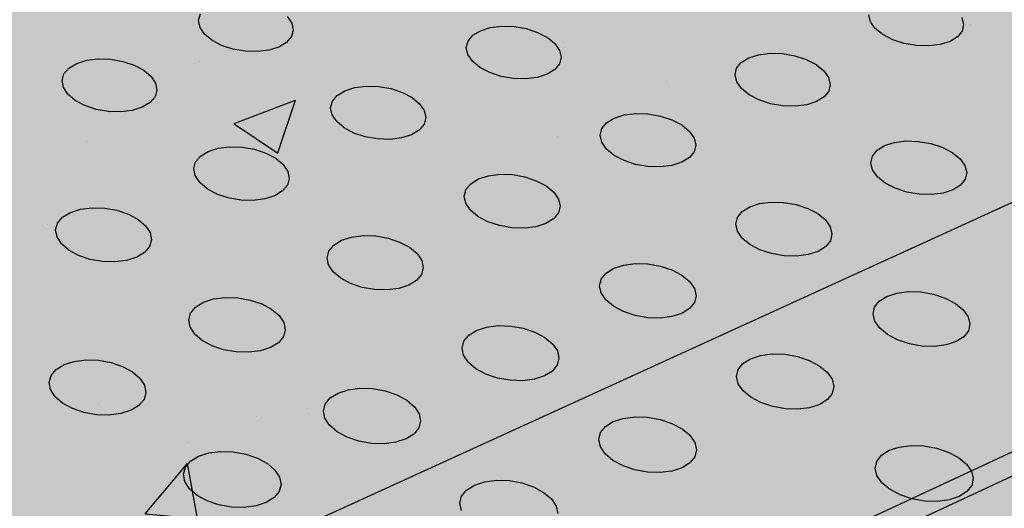
# Model space of a CAD drawing. Units: inches. Extents: x 1523.6 to 1593.6, y 1685.2 to 1737.8.
# Drawn here: x 1580.7 to 1586.3, y 1711.9 to 1714.7 of the extents above; entities that cross this region are included whole.
import ezdxf

# ---------------------------------------------------------------- set-up
doc = ezdxf.new("R2010")
doc.units = ezdxf.units.IN
doc.header["$MEASUREMENT"] = 0
for name, color, linetype in [('100 STATIC CONTENTS', 7, 'Continuous'), ('512 +Optional SOPRABOARD', 7, 'Continuous'), ('522 SOPRABOARD', 7, 'Continuous'), ('530 SOPRADRAIN', 7, 'Continuous')]:
    doc.layers.add(name, color=color, linetype=linetype)

msp = doc.modelspace()

# ---------------------------------------------------------------- hatches: boundary and pattern name
at = {"layer": '100 STATIC CONTENTS'}
h = msp.add_hatch(color=255, dxfattribs=at)
h.dxf.hatch_style = 1
h.paths.add_polyline_path([(1562.5742, 1737.8315), (1546.9964, 1733.4207), (1572.9463, 1714.9659), (1590.4023, 1722.2605)])
h.paths.add_polyline_path([(1546.9964, 1733.4207), (1547.4068, 1726.7382), (1561.1384, 1715.9638), (1561.1411, 1716.1097), (1561.2646, 1716.0129), (1566.3651, 1712.0184), (1566.4957, 1711.7603), (1572.2461, 1707.2483), (1572.9463, 1714.9659)])
h.paths.add_polyline_path([(1590.4023, 1722.2605), (1572.9463, 1714.9659), (1572.2461, 1707.2483), (1589.0093, 1714.901)])
at = {"layer": '100 STATIC CONTENTS', "true_color": 0x000000}
h = msp.add_hatch(dxfattribs=at)
h.set_pattern_fill('AR-CONC', color=18, scale=0.5)
h.set_pattern_definition([(50, (-82.9572, 3.6802), (3.586301, -0.3137607), [0.375, -4.125]), (355, (-82.9572, 3.6802), (-0.6937567, 3.7609607), [0.3, -3.3]), (100.45144, (-82.6584, 3.654), (2.892544, 3.4472), [0.318701, -3.5057106]), (46.1842, (-82.9572, 4.6802), (5.336207, -0.827596), [0.5625, -6.1875]), (96.63564, (-82.5126, 4.6113), (4.67331, 4.870593), [0.478052, -5.258569]), (351.18416, (-82.957, 4.68), (4.67331, 4.870593), [0.45, -4.95]), (21, (-82.4572, 4.4302), (2.9845353, -2.0130945), [0.375, -4.125]), (326, (-82.4572, 4.4302), (1.2165767, 3.62575), [0.3, -3.3]), (71.45144, (-82.2085, 4.2625), (4.201112, 1.612656), [0.318701, -3.5057106]), (37.5, (-82.9572, 3.6802), (0.0607993, 1.6644693), [0, -3.26, 0, -3.35, 0, -3.3125]), (7.5, (-82.9572, 3.6802), (1.3153477, 1.9720586), [0, -1.91, 0, -3.185, 0, -1.2625]), (327.5, (-84.0722, 3.6802), (2.6691122, -0.11277436), [0, -1.25, 0, -3.9, 0, -5.175]), (317.5, (-84.5722, 3.6802), (2.9159308, 0.500525), [0, -1.625, 0, -2.59, 0, -3.675])])
h.paths.add_polyline_path([(1546.9964, 1733.4207), (1547.4068, 1726.7382), (1561.1384, 1715.9638), (1561.1411, 1716.1097), (1561.2646, 1716.0129), (1566.3651, 1712.0184), (1566.4957, 1711.7603), (1572.2461, 1707.2483), (1572.9463, 1714.9659)])
h.paths.add_polyline_path([(1589.0093, 1714.901), (1590.4023, 1722.2605), (1572.9463, 1714.9659), (1572.2461, 1707.2483)])
at = {"layer": '100 STATIC CONTENTS'}
h = msp.add_hatch(color=252, dxfattribs=at)
h.dxf.hatch_style = 1
h.paths.add_polyline_path([(1547.8824, 1710.9899), (1552.6688, 1706.3928), (1552.8014, 1706.1165), (1559.4178, 1699.7512), (1590.3005, 1714.0968), (1582.8526, 1718.7356), (1582.7291, 1718.9686), (1577.2433, 1722.3784), (1577.0958, 1722.3212)])
h = msp.add_hatch(color=252, dxfattribs=at)
h.dxf.hatch_style = 1
h.paths.add_polyline_path([(1552.8014, 1706.1165), (1552.6688, 1706.3928), (1547.8824, 1710.9899), (1547.8921, 1710.8394), (1552.6223, 1706.2888), (1552.6846, 1706.1588), (1552.7546, 1706.0128), (1559.4165, 1699.5931), (1559.4178, 1699.7512)])
h.paths.add_polyline_path([(1590.2713, 1713.9495), (1590.3005, 1714.0968), (1559.4178, 1699.7512), (1559.4165, 1699.5931)])
at = {"layer": '512 +Optional SOPRABOARD'}
h = msp.add_hatch(color=253, dxfattribs=at)
h.dxf.hatch_style = 1
h.paths.add_polyline_path([(1549.1352, 1691.09), (1592.3918, 1711.9639), (1562.4075, 1730.8279), (1525.2744, 1719.0352)])
at = {"layer": '522 SOPRABOARD'}
h = msp.add_hatch(color=253, dxfattribs=at)
h.dxf.hatch_style = 1
h.paths.add_polyline_path([(1549.1352, 1691.09), (1592.3918, 1711.9639), (1562.4075, 1730.8279), (1525.2744, 1719.0352)])
at = {"layer": '530 SOPRADRAIN'}
h = msp.add_hatch(color=8, dxfattribs=at)
h.dxf.hatch_style = 1
h.paths.add_polyline_path([(1526.2746, 1719.9428), (1549.4056, 1693.5826), (1591.2712, 1713.3254), (1562.4195, 1731.3321)])

# ---------------------------------------------------------------- linework, layer by layer
at = {"layer": '100 STATIC CONTENTS'}
for p, q in [((1589.0093, 1714.901), (1572.2461, 1707.2483)), ((1590.3005, 1714.0968), (1559.4178, 1699.7512)), ((1559.4165, 1699.5931), (1590.2713, 1713.9495))]:
    msp.add_line(p, q, dxfattribs=at)
at = {"layer": '530 SOPRADRAIN'}
for p, q in [((1581.6931, 1714.7228), (1581.7036, 1714.7602)), ((1581.701, 1714.6836), (1581.6931, 1714.7228)), ((1582.1989, 1714.7458), (1582.225, 1714.7074)), ((1585.5313, 1714.7157), (1585.5215, 1714.7549)), ((1586.0538, 1714.7395), (1586.0639, 1714.7003)), ((1581.7268, 1714.6451), (1581.701, 1714.6836)), ((1582.2331, 1714.6681), (1582.2229, 1714.6307)), ((1582.225, 1714.7074), (1582.2331, 1714.6681)), ((1583.3032, 1714.6648), (1583.3595, 1714.6827)), ((1583.3595, 1714.6827), (1583.4249, 1714.6909)), ((1583.4249, 1714.6909), (1583.495, 1714.6889)), ((1583.495, 1714.6889), (1583.565, 1714.6768)), ((1583.565, 1714.6768), (1583.6301, 1714.6553)), ((1585.5589, 1714.6773), (1585.5313, 1714.7157)), ((1585.6025, 1714.6422), (1585.5589, 1714.6773)), ((1586.0639, 1714.7003), (1586.0555, 1714.6629)), ((1581.7688, 1714.61), (1581.7268, 1714.6451)), ((1581.824, 1714.5807), (1581.7688, 1714.61)), ((1582.2229, 1714.6307), (1582.1949, 1714.5976)), ((1583.2322, 1714.6054), (1583.2598, 1714.6385)), ((1583.2598, 1714.6385), (1583.3032, 1714.6648)), ((1583.6301, 1714.6553), (1583.686, 1714.6261)), ((1583.686, 1714.6261), (1583.7288, 1714.591)), ((1585.6591, 1714.613), (1585.6025, 1714.6422)), ((1585.7248, 1714.5915), (1585.6591, 1714.613)), ((1586.0291, 1714.6299), (1585.9865, 1714.6035)), ((1586.0555, 1714.6629), (1586.0291, 1714.6299)), ((1581.8887, 1714.5593), (1581.824, 1714.5807)), ((1581.9586, 1714.5471), (1581.8887, 1714.5593)), ((1582.0944, 1714.5533), (1582.0288, 1714.5451)), ((1582.1511, 1714.5712), (1582.0944, 1714.5533)), ((1582.1949, 1714.5976), (1582.1511, 1714.5712)), ((1583.2224, 1714.5679), (1583.2322, 1714.6054)), ((1583.2311, 1714.5285), (1583.2224, 1714.5679)), ((1583.7288, 1714.591), (1583.7556, 1714.5524)), ((1585.7952, 1714.5794), (1585.7248, 1714.5915)), ((1585.8655, 1714.5773), (1585.7952, 1714.5794)), ((1585.9307, 1714.5856), (1585.8655, 1714.5773)), ((1585.9865, 1714.6035), (1585.9307, 1714.5856)), ((1581.0534, 1714.4954), (1581.1192, 1714.5036)), ((1581.1192, 1714.5036), (1581.1894, 1714.5016)), ((1581.1894, 1714.5016), (1581.2592, 1714.4894)), ((1582.0288, 1714.5451), (1581.9586, 1714.5471)), ((1583.2577, 1714.4899), (1583.2311, 1714.5285)), ((1583.7646, 1714.513), (1583.755, 1714.4754)), ((1583.7556, 1714.5524), (1583.7646, 1714.513)), ((1584.7937, 1714.4833), (1584.8367, 1714.5097)), ((1584.8367, 1714.5097), (1584.8928, 1714.5277)), ((1584.8928, 1714.5277), (1584.9582, 1714.5359)), ((1584.9582, 1714.5359), (1585.0285, 1714.5339)), ((1585.0285, 1714.5339), (1585.0988, 1714.5217)), ((1585.0988, 1714.5217), (1585.1645, 1714.5002)), ((1585.1645, 1714.5002), (1585.221, 1714.4708)), ((1580.9235, 1714.4177), (1580.9521, 1714.4509)), ((1580.9521, 1714.4509), (1580.9964, 1714.4774)), ((1580.9964, 1714.4774), (1581.0534, 1714.4954)), ((1581.2592, 1714.4894), (1581.3238, 1714.4679)), ((1581.3238, 1714.4679), (1581.379, 1714.4385)), ((1583.3004, 1714.4547), (1583.2577, 1714.4899)), ((1583.3563, 1714.4253), (1583.3004, 1714.4547)), ((1583.7276, 1714.4422), (1583.6842, 1714.4157)), ((1583.755, 1714.4754), (1583.7276, 1714.4422)), ((1584.7577, 1714.4124), (1584.7668, 1714.4501)), ((1584.7668, 1714.4501), (1584.7937, 1714.4833)), ((1585.221, 1714.4708), (1585.2646, 1714.4356)), ((1580.9127, 1714.38), (1580.9235, 1714.4177)), ((1581.379, 1714.4385), (1581.4209, 1714.4032)), ((1581.4209, 1714.4032), (1581.4466, 1714.3645)), ((1583.4216, 1714.4037), (1583.3563, 1714.4253)), ((1583.4918, 1714.3915), (1583.4216, 1714.4037)), ((1583.5621, 1714.3895), (1583.4918, 1714.3915)), ((1583.6278, 1714.3977), (1583.5621, 1714.3895)), ((1583.6842, 1714.4157), (1583.6278, 1714.3977)), ((1584.7672, 1714.3729), (1584.7577, 1714.4124)), ((1585.2646, 1714.4356), (1585.2922, 1714.3969)), ((1585.2922, 1714.3969), (1585.3019, 1714.3573)), ((1580.9202, 1714.3404), (1580.9127, 1714.38)), ((1580.9458, 1714.3016), (1580.9202, 1714.3404)), ((1581.4466, 1714.3645), (1581.4545, 1714.3249)), ((1582.529, 1714.3215), (1582.5858, 1714.3396)), ((1582.5858, 1714.3396), (1582.6516, 1714.3479)), ((1582.6516, 1714.3479), (1582.7219, 1714.3458)), ((1582.7219, 1714.3458), (1582.7921, 1714.3336)), ((1582.7921, 1714.3336), (1582.8573, 1714.312)), ((1584.7945, 1714.3341), (1584.7672, 1714.3729)), ((1584.838, 1714.2987), (1584.7945, 1714.3341)), ((1585.3019, 1714.3573), (1585.2931, 1714.3196)), ((1580.9875, 1714.2662), (1580.9458, 1714.3016)), ((1581.4438, 1714.2871), (1581.4154, 1714.2538)), ((1581.4545, 1714.3249), (1581.4438, 1714.2871)), ((1582.4572, 1714.2616), (1582.4852, 1714.295)), ((1582.4852, 1714.295), (1582.529, 1714.3215)), ((1582.8573, 1714.312), (1582.9131, 1714.2825)), ((1582.9131, 1714.2825), (1582.9558, 1714.2471)), ((1584.8945, 1714.2692), (1584.838, 1714.2987)), ((1585.2663, 1714.2863), (1585.2233, 1714.2597)), ((1585.2931, 1714.3196), (1585.2663, 1714.2863)), ((1581.0427, 1714.2367), (1580.9875, 1714.2662)), ((1581.1075, 1714.2151), (1581.0427, 1714.2367)), ((1581.3712, 1714.2271), (1581.3141, 1714.209)), ((1581.4154, 1714.2538), (1581.3712, 1714.2271)), ((1582.447, 1714.2238), (1582.4572, 1714.2616)), ((1582.4554, 1714.1841), (1582.447, 1714.2238)), ((1582.9558, 1714.2471), (1582.9823, 1714.2082)), ((1584.9603, 1714.2476), (1584.8945, 1714.2692)), ((1585.0309, 1714.2354), (1584.9603, 1714.2476)), ((1585.1015, 1714.2333), (1585.0309, 1714.2354)), ((1585.1671, 1714.2416), (1585.1015, 1714.2333)), ((1585.2233, 1714.2597), (1585.1671, 1714.2416)), ((1581.1776, 1714.2028), (1581.1075, 1714.2151)), ((1581.248, 1714.2007), (1581.1776, 1714.2028)), ((1581.3141, 1714.209), (1581.248, 1714.2007)), ((1582.4817, 1714.1451), (1582.4554, 1714.1841)), ((1582.9909, 1714.1684), (1582.981, 1714.1305)), ((1582.9823, 1714.2082), (1582.9909, 1714.1684)), ((1584.0242, 1714.1384), (1584.0677, 1714.1651)), ((1584.0677, 1714.1651), (1584.1242, 1714.1832)), ((1584.1242, 1714.1832), (1584.1899, 1714.1915)), ((1584.1899, 1714.1915), (1584.2605, 1714.1895)), ((1584.2605, 1714.1895), (1584.331, 1714.1772)), ((1584.331, 1714.1772), (1584.3967, 1714.1555)), ((1582.5242, 1714.1096), (1582.4817, 1714.1451)), ((1582.5801, 1714.0799), (1582.5242, 1714.1096)), ((1582.981, 1714.1305), (1582.9532, 1714.0971)), ((1583.9874, 1714.067), (1583.9968, 1714.105)), ((1583.9968, 1714.105), (1584.0242, 1714.1384)), ((1584.3967, 1714.1555), (1584.4532, 1714.1259)), ((1584.4532, 1714.1259), (1584.4966, 1714.0904)), ((1582.6454, 1714.0582), (1582.5801, 1714.0799)), ((1582.7158, 1714.0459), (1582.6454, 1714.0582)), ((1582.8525, 1714.0522), (1582.7865, 1714.0438)), ((1582.9093, 1714.0703), (1582.8525, 1714.0522)), ((1582.9532, 1714.0971), (1582.9093, 1714.0703)), ((1583.9965, 1714.0271), (1583.9874, 1714.067)), ((1584.4966, 1714.0904), (1584.524, 1714.0513)), ((1584.524, 1714.0513), (1584.5334, 1714.0114)), ((1581.7483, 1713.9753), (1581.8054, 1713.9935)), ((1581.8054, 1713.9935), (1581.8716, 1714.0019)), ((1581.8716, 1714.0019), (1581.9422, 1713.9998)), ((1581.9422, 1713.9998), (1582.0126, 1713.9875)), ((1582.7865, 1714.0438), (1582.7158, 1714.0459)), ((1584.0236, 1713.988), (1583.9965, 1714.0271)), ((1584.5334, 1714.0114), (1584.5241, 1713.9733)), ((1585.5692, 1713.9813), (1585.6122, 1714.0081)), ((1585.6122, 1714.0081), (1585.6685, 1714.0262)), ((1585.6685, 1714.0262), (1585.7342, 1714.0346)), ((1585.7342, 1714.0346), (1585.805, 1714.0325)), ((1585.805, 1714.0325), (1585.8759, 1714.0202)), ((1585.8759, 1714.0202), (1585.9422, 1713.9984)), ((1585.9422, 1713.9984), (1585.9993, 1713.9687)), ((1581.6755, 1713.9149), (1581.704, 1713.9485)), ((1581.704, 1713.9485), (1581.7483, 1713.9753)), ((1582.0126, 1713.9875), (1582.0778, 1713.9657)), ((1582.0778, 1713.9657), (1582.1336, 1713.9359)), ((1582.1336, 1713.9359), (1582.1761, 1713.9002)), ((1584.0669, 1713.9523), (1584.0236, 1713.988)), ((1584.1234, 1713.9226), (1584.0669, 1713.9523)), ((1584.4969, 1713.9397), (1584.4535, 1713.9129)), ((1584.5241, 1713.9733), (1584.4969, 1713.9397)), ((1585.5337, 1713.9096), (1585.5424, 1713.9477)), ((1585.5424, 1713.9477), (1585.5692, 1713.9813)), ((1585.9993, 1713.9687), (1586.0435, 1713.933)), ((1581.6649, 1713.8767), (1581.6755, 1713.9149)), ((1582.1761, 1713.9002), (1582.2024, 1713.861)), ((1584.1893, 1713.9008), (1584.1234, 1713.9226)), ((1584.2601, 1713.8884), (1584.1893, 1713.9008)), ((1584.3309, 1713.8863), (1584.2601, 1713.8884)), ((1584.3968, 1713.8947), (1584.3309, 1713.8863)), ((1584.4535, 1713.9129), (1584.3968, 1713.8947)), ((1585.5436, 1713.8695), (1585.5337, 1713.9096)), ((1586.0435, 1713.933), (1586.0716, 1713.8938)), ((1586.0716, 1713.8938), (1586.0818, 1713.8537)), ((1581.6729, 1713.8367), (1581.6649, 1713.8767)), ((1581.699, 1713.7974), (1581.6729, 1713.8367)), ((1582.2024, 1713.861), (1582.2107, 1713.8209)), ((1583.292, 1713.8175), (1583.3489, 1713.8358)), ((1583.3489, 1713.8358), (1583.415, 1713.8442)), ((1583.415, 1713.8442), (1583.4858, 1713.8421)), ((1583.4858, 1713.8421), (1583.5566, 1713.8297)), ((1583.5566, 1713.8297), (1583.6224, 1713.8078)), ((1585.5715, 1713.8302), (1585.5436, 1713.8695)), ((1585.6155, 1713.7944), (1585.5715, 1713.8302)), ((1586.0818, 1713.8537), (1586.0733, 1713.8155)), ((1581.7414, 1713.7615), (1581.699, 1713.7974)), ((1582.2003, 1713.7826), (1582.172, 1713.7489)), ((1582.2107, 1713.8209), (1582.2003, 1713.7826)), ((1583.2203, 1713.7569), (1583.2481, 1713.7906)), ((1583.2481, 1713.7906), (1583.292, 1713.8175)), ((1583.6224, 1713.8078), (1583.6788, 1713.778)), ((1583.6788, 1713.778), (1583.7221, 1713.7421)), ((1585.6727, 1713.7646), (1585.6155, 1713.7944)), ((1586.0466, 1713.7818), (1586.0036, 1713.7549)), ((1586.0733, 1713.8155), (1586.0466, 1713.7818)), ((1581.7972, 1713.7316), (1581.7414, 1713.7615)), ((1581.8626, 1713.7097), (1581.7972, 1713.7316)), ((1581.9332, 1713.6973), (1581.8626, 1713.7097)), ((1582.1277, 1713.7219), (1582.0704, 1713.7036)), ((1582.172, 1713.7489), (1582.1277, 1713.7219)), ((1583.2104, 1713.7186), (1583.216, 1713.7404)), ((1583.2191, 1713.6783), (1583.2104, 1713.7186)), ((1583.216, 1713.7404), (1583.2203, 1713.7569)), ((1583.216, 1713.7404), (1583.2195, 1713.7381)), ((1583.7221, 1713.7421), (1583.7492, 1713.7028)), ((1585.7392, 1713.7427), (1585.6727, 1713.7646)), ((1585.8103, 1713.7303), (1585.7392, 1713.7427)), ((1585.8813, 1713.7282), (1585.8103, 1713.7303)), ((1585.9473, 1713.7366), (1585.8813, 1713.7282)), ((1586.0036, 1713.7549), (1585.9473, 1713.7366)), ((1581.0183, 1713.6445), (1581.0849, 1713.6529)), ((1581.0849, 1713.6529), (1581.1558, 1713.6508)), ((1582.0041, 1713.6952), (1581.9332, 1713.6973)), ((1582.0704, 1713.7036), (1582.0041, 1713.6952)), ((1583.246, 1713.6389), (1583.2191, 1713.6783)), ((1583.7582, 1713.6625), (1583.7486, 1713.6241)), ((1583.7492, 1713.7028), (1583.7582, 1713.6625)), ((1584.7983, 1713.6321), (1584.8417, 1713.6591)), ((1584.8417, 1713.6591), (1584.8984, 1713.6775)), ((1584.8984, 1713.6775), (1584.9645, 1713.6859)), ((1584.9645, 1713.6859), (1585.0355, 1713.6838)), ((1585.0355, 1713.6838), (1585.1066, 1713.6714)), ((1585.1066, 1713.6714), (1585.1729, 1713.6494)), ((1580.8871, 1713.5652), (1580.916, 1713.5991)), ((1580.916, 1713.5991), (1580.9608, 1713.6261)), ((1580.9608, 1713.6261), (1581.0183, 1713.6445)), ((1581.1558, 1713.6508), (1581.2263, 1713.6383)), ((1581.2263, 1713.6383), (1581.2917, 1713.6164)), ((1581.2917, 1713.6164), (1581.3474, 1713.5864)), ((1583.2891, 1713.6029), (1583.246, 1713.6389)), ((1583.3456, 1713.5729), (1583.2891, 1713.6029)), ((1583.7486, 1713.6241), (1583.7209, 1713.5902)), ((1584.7618, 1713.5598), (1584.771, 1713.5982)), ((1584.771, 1713.5982), (1584.7983, 1713.6321)), ((1585.1729, 1713.6494), (1585.2301, 1713.6194)), ((1585.2301, 1713.6194), (1585.2741, 1713.5834)), ((1580.8761, 1713.5267), (1580.8871, 1713.5652)), ((1581.3474, 1713.5864), (1581.3897, 1713.5504)), ((1581.3897, 1713.5504), (1581.4157, 1713.5108)), ((1583.4116, 1713.5509), (1583.3456, 1713.5729)), ((1583.4825, 1713.5384), (1583.4116, 1713.5509)), ((1583.62, 1713.5448), (1583.5536, 1713.5363)), ((1583.677, 1713.5632), (1583.62, 1713.5448)), ((1583.7209, 1713.5902), (1583.677, 1713.5632)), ((1584.7714, 1713.5194), (1584.7618, 1713.5598)), ((1585.2741, 1713.5834), (1585.302, 1713.5439)), ((1585.302, 1713.5439), (1585.3118, 1713.5035)), ((1580.8838, 1713.4862), (1580.8761, 1713.5267)), ((1580.9095, 1713.4466), (1580.8838, 1713.4862)), ((1581.4157, 1713.5108), (1581.4236, 1713.4703)), ((1582.5096, 1713.467), (1582.5669, 1713.4854)), ((1582.5669, 1713.4854), (1582.6334, 1713.4938)), ((1582.6334, 1713.4938), (1582.7045, 1713.4917)), ((1582.7045, 1713.4917), (1582.7754, 1713.4792)), ((1583.5536, 1713.5363), (1583.4825, 1713.5384)), ((1584.7991, 1713.4798), (1584.7714, 1713.5194)), ((1585.3118, 1713.5035), (1585.3029, 1713.4649)), ((1580.9517, 1713.4105), (1580.9095, 1713.4466)), ((1581.4129, 1713.4318), (1581.3841, 1713.3977)), ((1581.4236, 1713.4703), (1581.4129, 1713.4318)), ((1582.437, 1713.4058), (1582.4653, 1713.4398)), ((1582.4653, 1713.4398), (1582.5096, 1713.467)), ((1582.7754, 1713.4792), (1582.8413, 1713.4572)), ((1582.8413, 1713.4572), (1582.8977, 1713.4271)), ((1584.843, 1713.4437), (1584.7991, 1713.4798)), ((1584.9001, 1713.4135), (1584.843, 1713.4437)), ((1585.2758, 1713.4309), (1585.2324, 1713.4038)), ((1585.3029, 1713.4649), (1585.2758, 1713.4309)), ((1581.0075, 1713.3803), (1580.9517, 1713.4105)), ((1581.073, 1713.3582), (1581.0075, 1713.3803)), ((1581.3841, 1713.3977), (1581.3394, 1713.3705)), ((1582.4267, 1713.3671), (1582.437, 1713.4058)), ((1582.8977, 1713.4271), (1582.9408, 1713.3909)), ((1582.9408, 1713.3909), (1582.9676, 1713.3512)), ((1584.9667, 1713.3914), (1584.9001, 1713.4135)), ((1585.038, 1713.3789), (1584.9667, 1713.3914)), ((1585.1093, 1713.3768), (1585.038, 1713.3789)), ((1585.1756, 1713.3853), (1585.1093, 1713.3768)), ((1585.2324, 1713.4038), (1585.1756, 1713.3853)), ((1581.1437, 1713.3457), (1581.073, 1713.3582)), ((1581.2149, 1713.3436), (1581.1437, 1713.3457)), ((1581.2817, 1713.3521), (1581.2149, 1713.3436)), ((1581.3394, 1713.3705), (1581.2817, 1713.3521)), ((1582.4351, 1713.3265), (1582.4267, 1713.3671)), ((1582.4617, 1713.2867), (1582.4351, 1713.3265)), ((1582.9676, 1713.3512), (1582.9763, 1713.3106)), ((1584.0645, 1713.3072), (1584.1216, 1713.3257)), ((1584.1216, 1713.3257), (1584.1881, 1713.3341)), ((1584.1881, 1713.3341), (1584.2593, 1713.332)), ((1584.2593, 1713.332), (1584.3306, 1713.3195)), ((1584.3306, 1713.3195), (1584.3971, 1713.2974)), ((1582.5047, 1713.2505), (1582.4617, 1713.2867)), ((1582.9663, 1713.2719), (1582.9382, 1713.2377)), ((1582.9763, 1713.3106), (1582.9663, 1713.2719)), ((1583.9929, 1713.2457), (1584.0206, 1713.2799)), ((1584.0206, 1713.2799), (1584.0645, 1713.3072)), ((1584.3971, 1713.2974), (1584.4542, 1713.2671)), ((1584.4542, 1713.2671), (1584.498, 1713.2308)), ((1582.5611, 1713.2202), (1582.5047, 1713.2505)), ((1582.6271, 1713.198), (1582.5611, 1713.2202)), ((1582.8938, 1713.2104), (1582.8364, 1713.1918)), ((1582.9382, 1713.2377), (1582.8938, 1713.2104)), ((1583.9833, 1713.207), (1583.9888, 1713.229)), ((1583.9925, 1713.1662), (1583.9833, 1713.207)), ((1583.9888, 1713.229), (1583.9929, 1713.2457)), ((1583.9888, 1713.229), (1583.992, 1713.2269)), ((1584.498, 1713.2308), (1584.5257, 1713.191)), ((1582.6983, 1713.1854), (1582.6271, 1713.198)), ((1582.7697, 1713.1833), (1582.6983, 1713.1854)), ((1582.8364, 1713.1918), (1582.7697, 1713.1833)), ((1584.0199, 1713.1263), (1583.9925, 1713.1662)), ((1584.5257, 1713.191), (1584.5352, 1713.1502)), ((1584.5352, 1713.1502), (1584.5258, 1713.1113)), ((1585.582, 1713.1194), (1585.6255, 1713.1468)), ((1585.6255, 1713.1468), (1585.6824, 1713.1653)), ((1585.6824, 1713.1653), (1585.7488, 1713.1739)), ((1585.7488, 1713.1739), (1585.8203, 1713.1717)), ((1585.8203, 1713.1717), (1585.8919, 1713.1592)), ((1585.8919, 1713.1592), (1585.9589, 1713.1369)), ((1581.6756, 1713.0859), (1581.7204, 1713.1133)), ((1581.7204, 1713.1133), (1581.7782, 1713.1319)), ((1581.7782, 1713.1319), (1581.8451, 1713.1404)), ((1581.8451, 1713.1404), (1581.9164, 1713.1383)), ((1581.9164, 1713.1383), (1581.9875, 1713.1257)), ((1581.9875, 1713.1257), (1582.0535, 1713.1035)), ((1582.0535, 1713.1035), (1582.1099, 1713.0731)), ((1584.0637, 1713.0898), (1584.0199, 1713.1263)), ((1584.5258, 1713.1113), (1584.4983, 1713.077)), ((1585.555, 1713.0851), (1585.582, 1713.1194)), ((1585.9589, 1713.1369), (1586.0167, 1713.1066)), ((1586.0167, 1713.1066), (1586.0614, 1713.0701)), ((1581.6362, 1713.0126), (1581.6469, 1713.0516)), ((1581.6469, 1713.0516), (1581.6756, 1713.0859)), ((1582.1099, 1713.0731), (1582.1528, 1713.0366)), ((1582.1528, 1713.0366), (1582.1793, 1712.9966)), ((1584.1208, 1713.0594), (1584.0637, 1713.0898)), ((1584.1874, 1713.0372), (1584.1208, 1713.0594)), ((1584.2589, 1713.0245), (1584.1874, 1713.0372)), ((1584.4544, 1713.0496), (1584.3972, 1713.031)), ((1584.4983, 1713.077), (1584.4544, 1713.0496)), ((1585.5461, 1713.0462), (1585.555, 1713.0851)), ((1585.5561, 1713.0052), (1585.5461, 1713.0462)), ((1586.0614, 1713.0701), (1586.0898, 1713.0301)), ((1581.6442, 1712.9717), (1581.6362, 1713.0126)), ((1582.1793, 1712.9966), (1582.1877, 1712.9556)), ((1583.3381, 1712.9708), (1583.4049, 1712.9794)), ((1583.4049, 1712.9794), (1583.4765, 1712.9773)), ((1584.3305, 1713.0224), (1584.2589, 1713.0245)), ((1584.3972, 1713.031), (1584.3305, 1713.0224)), ((1585.5843, 1712.9651), (1585.5561, 1713.0052)), ((1586.0898, 1713.0301), (1586.1001, 1712.9892)), ((1586.1001, 1712.9892), (1586.0915, 1712.9501)), ((1581.6706, 1712.9316), (1581.6442, 1712.9717)), ((1581.7134, 1712.895), (1581.6706, 1712.9316)), ((1582.1877, 1712.9556), (1582.1772, 1712.9165)), ((1583.208, 1712.8902), (1583.2362, 1712.9247)), ((1583.2362, 1712.9247), (1583.2805, 1712.9522)), ((1583.2805, 1712.9522), (1583.3381, 1712.9708)), ((1583.4765, 1712.9773), (1583.5479, 1712.9646)), ((1583.5479, 1712.9646), (1583.6145, 1712.9423)), ((1583.6145, 1712.9423), (1583.6715, 1712.9118)), ((1585.6289, 1712.9286), (1585.5843, 1712.9651)), ((1585.6867, 1712.8981), (1585.6289, 1712.9286)), ((1586.0915, 1712.9501), (1586.0646, 1712.9157)), ((1581.7697, 1712.8644), (1581.7134, 1712.895)), ((1582.1486, 1712.8821), (1582.1039, 1712.8545)), ((1582.1772, 1712.9165), (1582.1486, 1712.8821)), ((1583.198, 1712.8511), (1583.208, 1712.8902)), ((1583.6715, 1712.9118), (1583.7152, 1712.8752)), ((1583.7152, 1712.8752), (1583.7426, 1712.8349)), ((1585.7538, 1712.8757), (1585.6867, 1712.8981)), ((1585.8258, 1712.863), (1585.7538, 1712.8757)), ((1585.9641, 1712.8695), (1585.8975, 1712.8609)), ((1586.0211, 1712.8882), (1585.9641, 1712.8695)), ((1586.0646, 1712.9157), (1586.0211, 1712.8882)), ((1581.8359, 1712.842), (1581.7697, 1712.8644)), ((1581.9072, 1712.8294), (1581.8359, 1712.842)), ((1581.9789, 1712.8272), (1581.9072, 1712.8294)), ((1582.0459, 1712.8358), (1581.9789, 1712.8272)), ((1582.1039, 1712.8545), (1582.0459, 1712.8358)), ((1583.2069, 1712.81), (1583.198, 1712.8511)), ((1583.234, 1712.7697), (1583.2069, 1712.81)), ((1583.7426, 1712.8349), (1583.7517, 1712.7938)), ((1584.8468, 1712.7904), (1584.9041, 1712.8091)), ((1584.9041, 1712.8091), (1584.9709, 1712.8177)), ((1584.9709, 1712.8177), (1585.0426, 1712.8156)), ((1585.0426, 1712.8156), (1585.1145, 1712.8029)), ((1585.8975, 1712.8609), (1585.8258, 1712.863)), ((1580.8791, 1712.729), (1580.9244, 1712.7566)), ((1580.9244, 1712.7566), (1580.9826, 1712.7754)), ((1580.9826, 1712.7754), (1581.0498, 1712.784)), ((1581.0498, 1712.784), (1581.1215, 1712.7818)), ((1581.1215, 1712.7818), (1581.1928, 1712.7691)), ((1581.1928, 1712.7691), (1581.2588, 1712.7467)), ((1583.2776, 1712.7329), (1583.234, 1712.7697)), ((1583.742, 1712.7546), (1583.714, 1712.72)), ((1583.7517, 1712.7938), (1583.742, 1712.7546)), ((1584.7753, 1712.7282), (1584.8029, 1712.7628)), ((1584.8029, 1712.7628), (1584.8468, 1712.7904)), ((1585.1145, 1712.8029), (1585.1816, 1712.7804)), ((1585.1816, 1712.7804), (1585.2393, 1712.7498)), ((1580.8499, 1712.6944), (1580.8791, 1712.729)), ((1581.2588, 1712.7467), (1581.3151, 1712.7161)), ((1581.3151, 1712.7161), (1581.3579, 1712.6793)), ((1583.3347, 1712.7023), (1583.2776, 1712.7329)), ((1583.4014, 1712.6798), (1583.3347, 1712.7023)), ((1583.714, 1712.72), (1583.6697, 1712.6923)), ((1584.7661, 1712.6889), (1584.7753, 1712.7282)), ((1585.2393, 1712.7498), (1585.2838, 1712.7131)), ((1585.2838, 1712.7131), (1585.312, 1712.6727)), ((1580.8388, 1712.6551), (1580.8499, 1712.6944)), ((1580.8465, 1712.6138), (1580.8388, 1712.6551)), ((1581.3579, 1712.6793), (1581.3842, 1712.6388)), ((1583.4731, 1712.6671), (1583.4014, 1712.6798)), ((1583.5449, 1712.6649), (1583.4731, 1712.6671)), ((1583.612, 1712.6735), (1583.5449, 1712.6649)), ((1583.6697, 1712.6923), (1583.612, 1712.6735)), ((1584.7757, 1712.6476), (1584.7661, 1712.6889)), ((1584.8037, 1712.6071), (1584.7757, 1712.6476)), ((1585.312, 1712.6727), (1585.3219, 1712.6314)), ((1580.8725, 1712.5733), (1580.8465, 1712.6138)), ((1581.3921, 1712.5975), (1581.3812, 1712.5581)), ((1581.3842, 1712.6388), (1581.3921, 1712.5975)), ((1582.4449, 1712.5663), (1582.4897, 1712.5941)), ((1582.4897, 1712.5941), (1582.5477, 1712.6129)), ((1582.5477, 1712.6129), (1582.6149, 1712.6215)), ((1582.6149, 1712.6215), (1582.6868, 1712.6194)), ((1582.6868, 1712.6194), (1582.7584, 1712.6066)), ((1582.7584, 1712.6066), (1582.825, 1712.5841)), ((1582.825, 1712.5841), (1582.882, 1712.5533)), ((1584.8481, 1712.5703), (1584.8037, 1712.6071)), ((1585.3129, 1712.592), (1585.2856, 1712.5573)), ((1585.3219, 1712.6314), (1585.3129, 1712.592)), ((1580.9152, 1712.5364), (1580.8725, 1712.5733)), ((1580.9715, 1712.5056), (1580.9152, 1712.5364)), ((1581.3812, 1712.5581), (1581.3522, 1712.5233)), ((1582.4059, 1712.4921), (1582.4163, 1712.5315)), ((1582.4163, 1712.5315), (1582.4449, 1712.5663)), ((1582.882, 1712.5533), (1582.9256, 1712.5164)), ((1584.9059, 1712.5395), (1584.8481, 1712.5703)), ((1584.9731, 1712.5169), (1584.9059, 1712.5395)), ((1585.2417, 1712.5295), (1585.1842, 1712.5106)), ((1585.2856, 1712.5573), (1585.2417, 1712.5295)), ((1581.0377, 1712.483), (1580.9715, 1712.5056)), ((1581.1092, 1712.4702), (1581.0377, 1712.483)), ((1581.2486, 1712.4767), (1581.1812, 1712.468)), ((1581.307, 1712.4956), (1581.2486, 1712.4767)), ((1581.3522, 1712.5233), (1581.307, 1712.4956)), ((1582.4144, 1712.4506), (1582.4059, 1712.4921)), ((1582.9256, 1712.5164), (1582.9527, 1712.4758)), ((1582.9527, 1712.4758), (1582.9614, 1712.4343)), ((1585.0452, 1712.5041), (1584.9731, 1712.5169)), ((1585.1172, 1712.502), (1585.0452, 1712.5041)), ((1585.1842, 1712.5106), (1585.1172, 1712.502)), ((1581.1812, 1712.468), (1581.1092, 1712.4702)), ((1582.4413, 1712.41), (1582.4144, 1712.4506)), ((1582.9614, 1712.4343), (1582.9513, 1712.3948)), ((1584.0169, 1712.403), (1584.0613, 1712.4308)), ((1584.0613, 1712.4308), (1584.119, 1712.4497)), ((1584.119, 1712.4497), (1584.1862, 1712.4584)), ((1584.1862, 1712.4584), (1584.2582, 1712.4562)), ((1584.2582, 1712.4562), (1584.3302, 1712.4434)), ((1584.3302, 1712.4434), (1584.3974, 1712.4208)), ((1584.3974, 1712.4208), (1584.4551, 1712.3899)), ((1582.4847, 1712.3729), (1582.4413, 1712.41)), ((1582.5417, 1712.342), (1582.4847, 1712.3729)), ((1582.9228, 1712.3598), (1582.878, 1712.3319)), ((1582.9513, 1712.3948), (1582.9228, 1712.3598)), ((1583.9792, 1712.3285), (1583.9889, 1712.3681)), ((1583.9889, 1712.3681), (1584.0169, 1712.403)), ((1584.4551, 1712.3899), (1584.4995, 1712.3529)), ((1582.6085, 1712.3193), (1582.5417, 1712.342)), ((1582.6804, 1712.3065), (1582.6085, 1712.3193)), ((1582.7525, 1712.3043), (1582.6804, 1712.3065)), ((1582.8199, 1712.313), (1582.7525, 1712.3043)), ((1582.878, 1712.3319), (1582.8199, 1712.313)), ((1583.9885, 1712.2868), (1583.9792, 1712.3285)), ((1584.4995, 1712.3529), (1584.5274, 1712.3121)), ((1584.5274, 1712.3121), (1584.537, 1712.2705)), ((1581.692, 1712.2328), (1581.7504, 1712.2518)), ((1581.7504, 1712.2518), (1581.818, 1712.2605)), ((1581.818, 1712.2605), (1581.8901, 1712.2583)), ((1581.8901, 1712.2583), (1581.962, 1712.2455)), ((1584.0162, 1712.246), (1583.9885, 1712.2868)), ((1584.537, 1712.2705), (1584.5275, 1712.2307)), ((1585.5951, 1712.239), (1585.639, 1712.267)), ((1585.639, 1712.267), (1585.6965, 1712.2859)), ((1585.6965, 1712.2859), (1585.7637, 1712.2946)), ((1585.7637, 1712.2946), (1585.8359, 1712.2925)), ((1585.8359, 1712.2925), (1585.9083, 1712.2796)), ((1585.9083, 1712.2796), (1585.9761, 1712.2569)), ((1585.9761, 1712.2569), (1586.0345, 1712.2259)), ((1581.6176, 1712.1698), (1581.6467, 1712.2048)), ((1581.6467, 1712.2048), (1581.692, 1712.2328)), ((1581.962, 1712.2455), (1582.0286, 1712.2227)), ((1582.0286, 1712.2227), (1582.0856, 1712.1917)), ((1582.0856, 1712.1917), (1582.129, 1712.1545)), ((1584.0604, 1712.2088), (1584.0162, 1712.246)), ((1584.1182, 1712.1778), (1584.0604, 1712.2088)), ((1584.4997, 1712.1957), (1584.4554, 1712.1677)), ((1584.5275, 1712.2307), (1584.4997, 1712.1957)), ((1585.5639, 1712.1868), (1585.5677, 1712.204)), ((1585.5677, 1712.204), (1585.5951, 1712.239)), ((1586.0345, 1712.2259), (1586.0796, 1712.1887)), ((1581.6068, 1712.1299), (1581.6176, 1712.1698)), ((1582.129, 1712.1545), (1582.1558, 1712.1135)), ((1584.1855, 1712.155), (1584.1182, 1712.1778)), ((1584.2578, 1712.1421), (1584.1855, 1712.155)), ((1584.3301, 1712.1399), (1584.2578, 1712.1421)), ((1584.3975, 1712.1487), (1584.3301, 1712.1399)), ((1584.4554, 1712.1677), (1584.3975, 1712.1487)), ((1585.5588, 1712.1642), (1585.5639, 1712.1868)), ((1585.5689, 1712.1224), (1585.5588, 1712.1642)), ((1585.5639, 1712.1868), (1585.5667, 1712.185)), ((1586.0796, 1712.1887), (1586.1084, 1712.1478)), ((1586.1084, 1712.1478), (1586.1188, 1712.1059)), ((1581.6149, 1712.0881), (1581.6068, 1712.1299)), ((1581.6415, 1712.0471), (1581.6149, 1712.0881)), ((1582.1558, 1712.1135), (1582.1642, 1712.0717)), ((1583.2688, 1712.0682), (1583.327, 1712.0872)), ((1583.327, 1712.0872), (1583.3945, 1712.096)), ((1583.3945, 1712.096), (1583.4669, 1712.0938)), ((1583.4669, 1712.0938), (1583.5391, 1712.0809)), ((1583.5391, 1712.0809), (1583.6064, 1712.058)), ((1585.5975, 1712.0814), (1585.5689, 1712.1224)), ((1585.6425, 1712.0441), (1585.5975, 1712.0814)), ((1586.1188, 1712.1059), (1586.1101, 1712.0661)), ((1581.6848, 1712.0097), (1581.6415, 1712.0471)), ((1582.1536, 1712.0318), (1582.1247, 1711.9965)), ((1582.1642, 1712.0717), (1582.1536, 1712.0318)), ((1583.1956, 1712.0048), (1583.224, 1712.0401)), ((1583.224, 1712.0401), (1583.2688, 1712.0682)), ((1583.6064, 1712.058), (1583.664, 1712.0269)), ((1583.664, 1712.0269), (1583.7082, 1711.9895)), ((1585.7009, 1712.0129), (1585.6425, 1712.0441)), ((1586.0829, 1712.0309), (1586.039, 1712.0028)), ((1586.1101, 1712.0661), (1586.0829, 1712.0309)), ((1581.7417, 1711.9785), (1581.6848, 1712.0097)), ((1581.8086, 1711.9556), (1581.7417, 1711.9785)), ((1582.0794, 1711.9684), (1582.0209, 1711.9493)), ((1582.1247, 1711.9965), (1582.0794, 1711.9684)), ((1583.1854, 1711.9649), (1583.1956, 1712.0048)), ((1583.7082, 1711.9895), (1583.7359, 1711.9484)), ((1585.7688, 1711.99), (1585.7009, 1712.0129)), ((1585.8415, 1711.9771), (1585.7688, 1711.99)), ((1585.914, 1711.9749), (1585.8415, 1711.9771)), ((1585.9814, 1711.9837), (1585.914, 1711.9749)), ((1586.039, 1712.0028), (1585.9814, 1711.9837)), ((1581.8807, 1711.9427), (1581.8086, 1711.9556)), ((1581.9531, 1711.9405), (1581.8807, 1711.9427)), ((1582.0209, 1711.9493), (1581.9531, 1711.9405)), ((1583.1944, 1711.9229), (1583.1854, 1711.9649)), ((1583.7359, 1711.9484), (1583.7451, 1711.9064))]:
    msp.add_line(p, q, dxfattribs=at)

doc.saveas('drawing.dxf')
